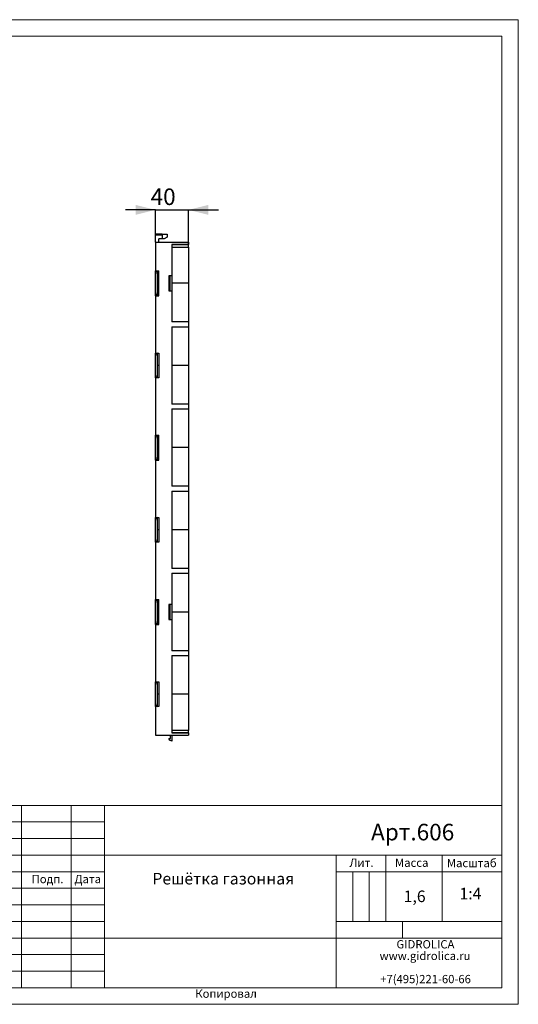
# Model space of a CAD drawing. Units: millimetres. Extents: x 0 to 420, y 0 to 297.
# Drawn here: x 269 to 420, y 0 to 297 of the extents above; entities that cross this region are included whole.
import ezdxf

# ---------------------------------------------------------------- set-up
doc = ezdxf.new("R2010")
doc.units = ezdxf.units.MM
doc.layers.add('FORMAT', color=7, linetype='Continuous')
doc.layers.add('ОСЕВЫЕ', color=7, linetype='Continuous')
doc.styles.add('SLDTEXTSTYLE0', font='TXT', dxfattribs={"width": 0.605})
doc.styles.add('SLDTEXTSTYLE1', font='TXT', dxfattribs={"width": 0.605, "bigfont": 'bigfont'})
doc.styles.add('SLDTEXTSTYLE3', font='TXT', dxfattribs={"width": 0.75})
doc.dimstyles.new('SLDDIMSTYLE0', dxfattribs={"dimtxt": 5, "dimasz": 6, "dimexe": 0, "dimexo": 0.0625, "dimgap": 1.25, "dimtad": 2, "dimlfac": 4, "dimrnd": 1e-09, "dimzin": 12, "dimdsep": 46, "dimtxsty": 'SLDTEXTSTYLE3', "dimsah": 1, "dimcen": 0.09, "dimadec": 0, "dimazin": 3, "dimtfac": 1, "dimtmove": 0, "dimatfit": 0, "dimfxl": 1, "dimfrac": 2, "dimtolj": 1, "dimtzin": 12, "dimarcsym": 0})

# ---------------------------------------------------------------- blocks, each defined once
blk = doc.blocks.new('SW_NOTE_0')
at = {"color": 0, "linetype": 'Continuous', "lineweight": 0, "insert": (20.02, 4.51), "char_height": 3.5, "attachment_point": 2, "style": 'SLDTEXTSTYLE1'}
blk.add_mtext('Решётка газонная', dxfattribs=at)
blk = doc.blocks.new('SW_NOTE_1')
at = {"layer": 'FORMAT', "color": 0, "char_height": 2.5, "attachment_point": 2, "style": 'SLDTEXTSTYLE0'}
for s, insert in [('GIDROLICA', (9.22, 3.22)), ('www.gidrolica.ru', (9.09, -0.28)), ('+7(495)221-60-66', (9.25, -7.28))]:
    blk.add_mtext(s, dxfattribs=dict(at, insert=insert))
blk = doc.blocks.new('_D_5')
at = {"layer": 'FORMAT'}
for p, q in [((310.42, 239.64), (301.42, 239.64)), ((310.42, 232.27), (310.42, 239.64)), ((310.42, 239.64), (320.42, 239.64)), ((320.42, 228.42), (320.42, 239.64)), ((320.42, 239.64), (329.42, 239.64))]:
    blk.add_line(p, q, dxfattribs=at)
for points in [[(310.42, 239.64), (304.42, 241.14), (304.42, 238.14)], [(320.42, 239.64), (326.42, 238.14), (326.42, 241.14)]]:
    blk.add_solid(points, dxfattribs=at)
at = {"layer": 'FORMAT', "insert": (308.96, 246.09, 0.34), "char_height": 5, "attachment_point": 1, "style": 'SLDTEXTSTYLE3'}
blk.add_mtext('40', dxfattribs=at)

msp = doc.modelspace()

# ---------------------------------------------------------------- linework, layer by layer
at = {"color": 7, "linetype": 'Continuous', "lineweight": 15}
for p, q in [((415, 292), (20, 292)), ((415, 5), (415, 292)), ((230, 60), (415, 60)), ((270, 60), (270, 5)), ((285, 60), (285, 5)), ((295, 60), (295, 5)), ((295, 45), (415, 45)), ((365, 45), (365, 5)), ((380, 45), (380, 25)), ((397, 45), (397, 25)), ((230, 40), (295, 40)), ((365, 40), (415, 40)), ((230, 35), (295, 35)), ((365, 25), (415, 25)), ((385, 25), (385, 20)), ((295, 20), (415, 20)), ((20, 5), (415, 5))]:
    msp.add_line(p, q, dxfattribs=at)
at = {"color": 7, "linetype": 'Continuous', "lineweight": 30}
for p, q in [((312.4245, 232.2711), (310.4245, 232.2711)), ((310.4245, 232.0211), (310.4245, 232.2711)), ((312.4245, 232.0211), (310.4245, 232.0211)), ((310.4245, 229.896), (310.4245, 232.0211)), ((312.4245, 232.0211), (312.4245, 232.2711)), ((312.4245, 232.2711), (313.9245, 232.2711)), ((312.4245, 232.0211), (312.4245, 230.8961)), ((313.9245, 232.2711), (313.9245, 231.3961)), ((310.4245, 229.896), (310.4245, 221.2503)), ((310.4245, 229.896), (320.4245, 229.896)), ((312.4245, 230.8961), (311.4245, 230.8961)), ((311.4245, 229.896), (311.4245, 230.8961)), ((313.0584, 230.8961), (312.4245, 230.8961)), ((313.9245, 231.3961), (313.0584, 230.8961)), ((315.4245, 229.1669), (320.4245, 229.1669)), ((315.4245, 229.1669), (315.4245, 229.1461)), ((320.4245, 229.1665), (315.4245, 229.1665)), ((315.4245, 229.1461), (315.4245, 219.7503)), ((320.4245, 229.896), (320.4245, 229.1669)), ((320.4245, 229.1669), (320.4245, 229.1665)), ((320.4245, 228.4206), (320.4245, 229.1665)), ((315.4245, 228.4206), (320.4245, 228.4206)), ((320.4245, 228.4206), (320.4245, 217.5003)), ((310.4245, 221.2503), (311.4245, 221.2503)), ((310.4245, 220.7978), (310.4245, 221.2503)), ((310.4245, 220.3902), (310.4245, 220.7978)), ((310.4245, 214.6105), (310.4245, 220.3902)), ((310.9245, 221.2503), (310.9245, 221.2224)), ((310.9245, 221.2224), (310.9245, 213.7782)), ((311.4245, 213.7503), (311.4245, 221.2503)), ((311.4245, 217.5003), (310.9245, 217.5003)), ((314.4245, 219.7503), (314.4245, 215.2503)), ((314.7522, 219.7503), (314.4245, 219.7503)), ((314.7522, 219.7503), (314.7522, 215.2503)), ((315.4245, 219.7503), (314.7522, 219.7503)), ((315.4245, 219.7503), (315.4245, 215.2503)), ((320.4245, 217.5003), (315.4245, 217.5003)), ((320.4245, 217.5003), (320.4245, 205.8337)), ((310.4245, 214.2028), (310.4245, 214.6105)), ((310.4245, 213.7503), (310.4245, 214.2028)), ((314.4245, 215.2503), (314.7522, 215.2503)), ((314.7522, 215.2503), (315.4245, 215.2503)), ((315.4245, 215.2503), (315.4245, 205.8337)), ((310.4245, 213.7503), (311.4245, 213.7503)), ((310.4245, 213.7503), (310.4245, 196.4588)), ((310.9245, 213.7782), (310.9245, 213.7503)), ((320.4245, 205.8337), (315.4245, 205.8337)), ((320.4245, 205.8337), (320.4245, 204.3754)), ((315.4245, 204.3754), (320.4245, 204.3754)), ((315.4245, 204.3754), (315.4245, 181.0422)), ((320.4245, 204.3754), (320.4245, 192.7088)), ((310.4245, 196.4588), (311.4245, 196.4588)), ((310.4245, 196.0063), (310.4245, 196.4588)), ((310.9245, 196.4588), (310.9245, 196.431)), ((310.9245, 196.431), (310.9245, 188.9867)), ((311.4245, 196.4588), (311.4245, 188.9588)), ((310.4245, 195.5987), (310.4245, 196.0063)), ((310.4245, 189.819), (310.4245, 195.5987)), ((311.4245, 192.7088), (310.9245, 192.7088)), ((320.4245, 192.7088), (315.4245, 192.7088)), ((320.4245, 192.7088), (320.4245, 181.0422)), ((310.4245, 189.4113), (310.4245, 189.819)), ((310.4245, 188.9588), (310.4245, 189.4113)), ((310.4245, 188.9588), (310.4245, 171.6673)), ((311.4245, 188.9588), (310.4245, 188.9588)), ((310.9245, 188.9867), (310.9245, 188.9588)), ((320.4245, 181.0422), (315.4245, 181.0422)), ((315.4245, 179.5839), (320.4245, 179.5839)), ((315.4245, 179.5839), (315.4245, 156.2507)), ((320.4245, 181.0422), (320.4245, 179.5839)), ((320.4245, 179.5839), (320.4245, 167.9173)), ((310.4245, 171.6673), (311.4245, 171.6673)), ((310.4245, 171.2148), (310.4245, 171.6673)), ((310.4245, 170.8072), (310.4245, 171.2148)), ((310.4245, 165.0275), (310.4245, 170.8072)), ((310.9245, 171.6673), (310.9245, 171.6394)), ((310.9245, 171.6394), (310.9245, 164.1952)), ((311.4245, 164.1673), (311.4245, 171.6673)), ((311.4245, 167.9173), (310.9245, 167.9173)), ((320.4245, 167.9173), (315.4245, 167.9173)), ((320.4245, 167.9173), (320.4245, 156.2507)), ((310.4245, 164.6198), (310.4245, 165.0275)), ((310.4245, 164.1673), (310.4245, 164.6198)), ((310.4245, 164.1673), (310.4245, 146.8758)), ((310.4245, 164.1673), (311.4245, 164.1673)), ((310.9245, 164.1952), (310.9245, 164.1673)), ((320.4245, 156.2507), (315.4245, 156.2507)), ((315.4245, 154.7924), (320.4245, 154.7924)), ((315.4245, 154.7924), (315.4245, 131.4592)), ((320.4245, 156.2507), (320.4245, 154.7924)), ((320.4245, 154.7924), (320.4245, 143.1258)), ((310.4245, 146.8758), (311.4245, 146.8758)), ((310.4245, 146.4233), (310.4245, 146.8758)), ((310.4245, 146.0157), (310.4245, 146.4233)), ((310.4245, 140.236), (310.4245, 146.0157)), ((310.9245, 146.8758), (310.9245, 146.8479)), ((310.9245, 146.8479), (310.9245, 139.4037)), ((311.4245, 146.8758), (311.4245, 139.3758)), ((311.4245, 143.1258), (310.9245, 143.1258)), ((320.4245, 143.1258), (315.4245, 143.1258)), ((320.4245, 143.1258), (320.4245, 131.4592)), ((310.4245, 139.8283), (310.4245, 140.236)), ((310.4245, 139.3758), (310.4245, 139.8283)), ((310.4245, 139.3758), (310.4245, 122.0843)), ((311.4245, 139.3758), (310.4245, 139.3758)), ((310.9245, 139.4037), (310.9245, 139.3758)), ((320.4245, 131.4592), (315.4245, 131.4592)), ((320.4245, 131.4592), (320.4245, 130.0009)), ((315.4245, 130.0009), (320.4245, 130.0009)), ((315.4245, 130.0009), (315.4245, 120.5843)), ((320.4245, 130.0009), (320.4245, 118.3343)), ((310.4245, 122.0843), (311.4245, 122.0843)), ((310.4245, 121.6318), (310.4245, 122.0843)), ((310.9245, 122.0843), (310.9245, 122.0565)), ((310.9245, 122.0565), (310.9245, 114.6122)), ((311.4245, 114.5843), (311.4245, 122.0843)), ((310.4245, 121.2242), (310.4245, 121.6318)), ((310.4245, 115.4445), (310.4245, 121.2242)), ((314.4245, 120.5843), (314.4245, 116.0843)), ((314.7522, 120.5843), (314.4245, 120.5843)), ((314.7522, 120.5843), (314.7522, 116.0843)), ((315.4245, 120.5843), (314.7522, 120.5843)), ((315.4245, 120.5843), (315.4245, 116.0843)), ((311.4245, 118.3343), (310.9245, 118.3343)), ((314.4245, 116.0843), (314.7522, 116.0843)), ((314.7522, 116.0843), (315.4245, 116.0843)), ((320.4245, 118.3343), (315.4245, 118.3343)), ((315.4245, 116.0843), (315.4245, 106.6677)), ((320.4245, 118.3343), (320.4245, 106.6677)), ((310.4245, 115.0368), (310.4245, 115.4445)), ((310.4245, 114.5843), (310.4245, 115.0368)), ((310.4245, 114.5843), (310.4245, 97.2928)), ((310.4245, 114.5843), (311.4245, 114.5843)), ((310.9245, 114.6122), (310.9245, 114.5843)), ((320.4245, 106.6677), (315.4245, 106.6677)), ((315.4245, 105.2094), (320.4245, 105.2094)), ((315.4245, 105.2094), (315.4245, 81.8971)), ((320.4245, 106.6677), (320.4245, 105.2094)), ((320.4245, 105.2094), (320.4245, 93.5428)), ((310.4245, 97.2928), (311.4245, 97.2928)), ((310.4245, 96.8403), (310.4245, 97.2928)), ((310.4245, 96.4327), (310.4245, 96.8403)), ((310.4245, 90.653), (310.4245, 96.4327)), ((310.9245, 97.2928), (310.9245, 97.2649)), ((310.9245, 97.2649), (310.9245, 89.8207)), ((311.4245, 97.2928), (311.4245, 89.7928)), ((311.4245, 93.5428), (310.9245, 93.5428)), ((320.4245, 93.5428), (315.4245, 93.5428)), ((320.4245, 93.5428), (320.4245, 82.6225)), ((310.4245, 90.2453), (310.4245, 90.653)), ((310.4245, 89.7928), (310.4245, 90.2453)), ((310.4245, 89.7928), (310.4245, 81.1471)), ((311.4245, 89.7928), (310.4245, 89.7928)), ((310.9245, 89.8207), (310.9245, 89.7928)), ((310.4245, 81.1471), (320.4245, 81.1471)), ((314.9245, 80.1471), (314.9245, 81.1471)), ((320.4245, 82.6225), (315.4245, 82.6225)), ((315.4245, 81.8971), (315.4245, 81.8762)), ((315.4245, 81.8766), (320.4245, 81.8766)), ((320.4245, 81.8762), (315.4245, 81.8762)), ((315.4245, 81.1471), (315.4245, 79.3971)), ((320.4245, 81.8766), (320.4245, 82.6225)), ((320.4245, 81.8766), (320.4245, 81.8762)), ((320.4245, 81.8762), (320.4245, 81.1471)), ((314.4245, 80.1471), (314.4245, 80.0761)), ((314.4245, 80.1471), (314.9245, 80.1471)), ((315.4245, 79.3971), (314.7522, 79.6417))]:
    msp.add_line(p, q, dxfattribs=at)
at = {"color": 7, "linetype": 'Continuous', "lineweight": 0}
for p, q in [((230, 55), (295, 55)), ((230, 50), (295, 50)), ((230, 45), (295, 45)), ((370, 40), (370, 25)), ((375, 40), (375, 25)), ((230, 30), (295, 30)), ((230, 25), (295, 25)), ((230, 20), (295, 20)), ((230, 15), (295, 15)), ((230, 10), (295, 10))]:
    msp.add_line(p, q, dxfattribs=at)
at = {"color": 8, "linetype": 'Continuous', "lineweight": 30}
for centre, start, end in [((311.5332, 220.795), 155.754122, 179.856429), ((311.5333, 214.2056), 180.144051, 204.245398), ((311.5332, 196.0035), 155.754122, 179.856429), ((311.5333, 189.4141), 180.144096, 204.245158), ((311.5333, 171.212), 155.754722, 179.855927), ((311.5333, 164.6226), 180.144051, 204.245301), ((311.5333, 146.4205), 155.754699, 179.855949), ((311.5333, 139.8311), 180.144073, 204.245278), ((311.5333, 121.629), 155.754842, 179.855904), ((311.5332, 115.0396), 180.143571, 204.245878), ((311.5333, 96.8375), 155.754602, 179.855949), ((311.5332, 90.2481), 180.143571, 204.245878)]:
    msp.add_arc(centre, 1.1088, start, end, dxfattribs=at)
at = {"color": 7, "linetype": 'Continuous', "lineweight": 30}
for centre, radius, start, end in [((311.4453, 220.3432), 1.0219, 120.642193, 177.367358), ((311.4453, 214.6574), 1.0219, 182.632512, 239.357937), ((311.4453, 195.5517), 1.0219, 120.642419, 177.367132), ((311.4453, 189.8659), 1.0219, 182.632868, 239.357581), ((311.4453, 170.7602), 1.0219, 120.642241, 177.36731), ((311.4453, 165.0744), 1.0219, 182.632697, 239.357695), ((311.4453, 145.9687), 1.0219, 120.642305, 177.367303), ((311.4453, 140.2829), 1.0219, 182.63269, 239.357759), ((311.4453, 121.1772), 1.0219, 120.642419, 177.367132), ((311.4453, 115.4914), 1.0219, 182.632868, 239.357581), ((311.4453, 96.3857), 1.0219, 120.642063, 177.367488), ((311.4453, 90.6999), 1.0219, 182.632642, 239.357807), ((314.9232, 80.1116), 0.5, 184.0677, 250)]:
    msp.add_arc(centre, radius, start, end, dxfattribs=at)
at = {"layer": 'ОСЕВЫЕ', "lineweight": 0}
for p, q in [((0, 297), (420, 297)), ((420, 297), (420, 0)), ((0, 0), (420, 0))]:
    msp.add_line(p, q, dxfattribs=at)

# ---------------------------------------------------------------- block references
at = {"color": 7, "linetype": 'Continuous', "lineweight": 0}
msp.add_blockref('SW_NOTE_0', (310.8976, 35.1348), dxfattribs=at)
at = {"layer": 'FORMAT'}
msp.add_blockref('SW_NOTE_1', (382.7368, 16.1397), dxfattribs=at)

# ---------------------------------------------------------------- texts
at = {"color": 7, "linetype": 'Continuous', "lineweight": 0}
for s, insert, char_height, attachment_point, style in [('Арт.606', (375.5233, 54.4467), 5, 1, 'SLDTEXTSTYLE1'), ('Лит.', (369.0114, 43.9608), 2.5, 1, 'SLDTEXTSTYLE1'), ('Масса', (382.7638, 43.9608), 2.5, 1, 'SLDTEXTSTYLE1'), ('Масштаб', (398.4256, 43.8629), 2.5, 1, 'SLDTEXTSTYLE1'), ('Подп.', (273.0399, 39.0278), 2.5, 1, 'SLDTEXTSTYLE1'), ('Дата', (285.9729, 39.0335), 2.5, 1, 'SLDTEXTSTYLE1'), ('1,6', (385.3805, 34.3237), 3.5, 1, 'SLDTEXTSTYLE0'), ('1:4', (405.541, 35.152), 3.5, 2, 'SLDTEXTSTYLE0'), ('Копировал', (322.46, 4.4683), 2.5, 1, 'SLDTEXTSTYLE1')]:
    msp.add_mtext(s, dxfattribs=dict(at, insert=insert, char_height=char_height, attachment_point=attachment_point, style=style))

# ---------------------------------------------------------------- dimensions: what is measured, and where the dimension line sits
at = {"layer": 'FORMAT'}
dim = msp.add_linear_dim(base=(320.4245, 239.6402), p1=(310.4245, 232.2711), p2=(320.4245, 228.4206), angle=0, dimstyle='SLDDIMSTYLE0', dxfattribs=at)
dim.commit()
dim.dimension.update_dxf_attribs({"geometry": '_D_5', "text_midpoint": (314.6859, 239.6402), "dimtype": 160})

doc.saveas('drawing.dxf')
